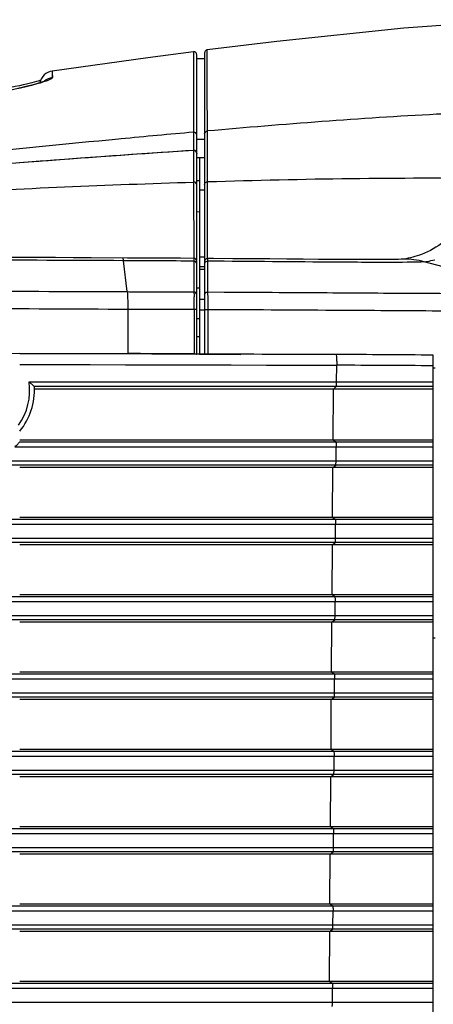
# Model space of a CAD drawing. Extents: x 0 to 841, y 0 to 594.
# Drawn here: x 306 to 322, y 82 to 121 of the extents above; entities that cross this region are included whole.
import ezdxf

# ---------------------------------------------------------------- set-up
doc = ezdxf.new("R2010")
doc.units = 0
doc.header["$LTSCALE"] = 46.255
doc.header["$MEASUREMENT"] = 0
doc.layers.add('line', color=7, linetype='CONTINUOUS')

msp = doc.modelspace()

# ---------------------------------------------------------------- linework, layer by layer
at = {"layer": 'line'}
for p, q in [((312.597, 120.059), (312.597, 119.828)), ((313.052, 120.007), (313.052, 107.853)), ((313.157, 120.084), (313.157, 120.131)), ((313.16, 118.522), (313.157, 120.084)), ((312.597, 119.828), (312.598, 119.513)), ((312.732, 115.953), (312.732, 119.935)), ((313.052, 119.777), (312.732, 119.777)), ((306.907, 119.28), (306.908, 119.271)), ((306.908, 119.28), (306.907, 119.014)), ((306.908, 119.271), (306.908, 119.188)), ((306.908, 119.188), (306.909, 119.014)), ((312.598, 119.513), (312.6, 118.458)), ((306.266, 118.853), (306.181, 118.831)), ((312.6, 118.458), (312.603, 117.362)), ((313.164, 116.861), (313.16, 118.522)), ((312.603, 117.362), (312.604, 116.811)), ((312.604, 116.811), (312.604, 116.549)), ((312.604, 116.811), (312.604, 116.549)), ((313.165, 116.523), (313.164, 116.861)), ((313.164, 116.741), (313.164, 116.861)), ((309.683, 116.542), (309.584, 116.532)), ((309.683, 116.541), (309.584, 116.532)), ((312.604, 116.549), (312.605, 116.076)), ((313.052, 116.517), (312.732, 116.517)), ((313.164, 116.523), (313.164, 116.741)), ((313.167, 115.076), (313.164, 116.523)), ((312.605, 116.076), (312.608, 114.8)), ((312.732, 107.862), (312.732, 115.954)), ((313.052, 115.774), (312.732, 115.774)), ((312.852, 115.774), (312.852, 107.853)), ((312.732, 114.857), (312.852, 114.865)), ((312.786, 114.86), (312.852, 114.865)), ((313.168, 114.817), (313.167, 115.076)), ((313.169, 114.305), (313.168, 114.817)), ((313.168, 114.698), (313.168, 114.817)), ((312.608, 114.799), (312.613, 111.72)), ((312.852, 114.489), (313.052, 114.489)), ((313.169, 114.305), (313.168, 114.698)), ((313.172, 111.812), (313.169, 114.305)), ((312.732, 113.605), (312.852, 113.609)), ((309.933, 110.378), (309.78, 111.627)), ((312.613, 111.721), (312.078, 111.725)), ((312.852, 111.779), (313.052, 111.779)), ((313.172, 111.89), (313.172, 111.986)), ((313.173, 111.715), (313.172, 111.89)), ((313.412, 111.715), (313.173, 111.717)), ((313.174, 111.716), (313.173, 111.717)), ((312.621, 111.612), (312.619, 110.368)), ((312.852, 111.399), (313.052, 111.399)), ((312.852, 111.29), (313.052, 111.29)), ((313.181, 111.08), (313.183, 111.493)), ((313.183, 111.493), (313.183, 111.608)), ((326.53, 110.331), (321.914, 111.584)), ((313.18, 110.659), (313.181, 111.08)), ((312.852, 110.523), (312.732, 110.524)), ((313.18, 110.365), (313.18, 110.659)), ((312.852, 110.079), (313.052, 110.079)), ((313.183, 110.33), (313.18, 110.365)), ((313.18, 110.365), (313.841, 110.362)), ((316.922, 110.345), (317.077, 110.344)), ((309.953, 109.675), (309.958, 107.879)), ((312.634, 109.666), (312.634, 107.865)), ((313.052, 109.637), (312.852, 109.637)), ((313.198, 109.664), (313.8, 109.661)), ((313.198, 107.861), (313.198, 109.663)), ((313.8, 109.661), (313.854, 109.661)), ((312.852, 109.28), (312.732, 109.281)), ((312.732, 108.567), (312.852, 108.567)), ((303.592, 107.895), (305.592, 107.89)), ((305.592, 107.89), (305.716, 107.89)), ((305.592, 107.89), (305.716, 107.89)), ((312.852, 107.856), (312.732, 107.857)), ((313.052, 107.856), (312.732, 107.857)), ((313.052, 107.856), (312.852, 107.856)), ((312.852, 107.853), (313.052, 107.853)), ((313.198, 107.861), (313.855, 107.856)), ((313.855, 107.856), (314.034, 107.854)), ((314.034, 107.854), (314.114, 107.853)), ((314.114, 107.853), (314.267, 107.852)), ((314.267, 107.852), (314.515, 107.849)), ((322.276, 68.007), (322.276, 107.818)), ((305.593, 107.443), (318.38, 107.409)), ((318.376, 106.736), (318.38, 107.408)), ((322.276, 107.307), (322.356, 107.307)), ((305.97, 106.736), (322.276, 106.736)), ((322.276, 106.554), (306.186, 106.554)), ((318.247, 106.446), (318.361, 106.554)), ((322.276, 106.446), (306.192, 106.446)), ((318.233, 104.407), (318.247, 106.446)), ((322.276, 104.103), (305.394, 104.103)), ((305.592, 104.407), (322.276, 104.407)), ((305.593, 104.32), (322.276, 104.32)), ((318.233, 104.407), (318.343, 104.32)), ((318.354, 103.558), (318.358, 104.103)), ((199.017, 103.558), (322.276, 103.558)), ((322.276, 103.376), (199.204, 103.376)), ((318.226, 103.286), (305.592, 103.286)), ((318.212, 101.287), (318.226, 103.286)), ((318.226, 103.286), (318.34, 103.376)), ((322.276, 103.286), (318.226, 103.286)), ((322.276, 100.983), (199.234, 100.983)), ((199.421, 101.2), (322.276, 101.2)), ((305.592, 101.287), (318.212, 101.287)), ((318.212, 101.287), (322.276, 101.287)), ((318.212, 101.287), (318.323, 101.2)), ((318.334, 100.438), (318.337, 100.983)), ((199.28, 100.438), (322.276, 100.438)), ((322.276, 100.256), (199.467, 100.256)), ((318.205, 100.166), (305.592, 100.166)), ((318.192, 98.167), (318.205, 100.166)), ((318.205, 100.166), (318.319, 100.256)), ((322.276, 100.166), (318.205, 100.166)), ((305.592, 98.167), (318.192, 98.167)), ((318.192, 98.167), (322.276, 98.167)), ((318.192, 98.167), (318.302, 98.08)), ((322.276, 97.863), (199.497, 97.863)), ((199.684, 98.08), (322.276, 98.08)), ((318.313, 97.318), (318.317, 97.863)), ((199.543, 97.318), (322.276, 97.318)), ((322.276, 97.136), (199.731, 97.136)), ((318.184, 97.046), (305.592, 97.046)), ((318.171, 95.047), (318.184, 97.046)), ((318.184, 97.046), (318.298, 97.136)), ((322.276, 97.046), (318.184, 97.046)), ((322.276, 96.407), (322.356, 96.407)), ((199.948, 94.96), (322.276, 94.96)), ((305.592, 95.047), (318.171, 95.047)), ((318.171, 95.047), (322.276, 95.047)), ((318.171, 95.047), (318.281, 94.96)), ((322.276, 94.743), (199.76, 94.743)), ((318.292, 94.198), (318.296, 94.743)), ((199.806, 94.198), (322.276, 94.198)), ((322.276, 94.016), (199.994, 94.016)), ((318.163, 93.926), (305.592, 93.926)), ((318.15, 91.927), (318.163, 93.926)), ((318.163, 93.926), (318.277, 94.016)), ((322.276, 93.926), (318.163, 93.926)), ((200.211, 91.84), (322.276, 91.84)), ((305.592, 91.927), (318.15, 91.927)), ((318.15, 91.927), (322.276, 91.927)), ((318.15, 91.927), (318.26, 91.84)), ((322.276, 91.623), (200.023, 91.623)), ((318.272, 91.078), (318.275, 91.623)), ((200.069, 91.078), (322.276, 91.078)), ((322.276, 90.896), (200.257, 90.896)), ((318.143, 90.806), (305.592, 90.806)), ((318.129, 88.807), (318.143, 90.806)), ((318.143, 90.806), (318.257, 90.896)), ((322.276, 90.806), (318.143, 90.806)), ((200.474, 88.72), (322.276, 88.72)), ((305.592, 88.807), (318.129, 88.807)), ((318.129, 88.807), (322.276, 88.807)), ((318.129, 88.807), (318.24, 88.72)), ((322.276, 88.503), (200.286, 88.503)), ((318.251, 87.958), (318.254, 88.503)), ((200.332, 87.958), (322.276, 87.958)), ((322.276, 87.776), (200.52, 87.776)), ((318.122, 87.686), (305.592, 87.686)), ((318.109, 85.687), (318.122, 87.686)), ((318.122, 87.686), (318.236, 87.776)), ((322.276, 87.686), (318.122, 87.686)), ((200.737, 85.6), (322.276, 85.6)), ((305.592, 85.687), (318.109, 85.687)), ((318.109, 85.687), (322.276, 85.687)), ((318.109, 85.687), (318.219, 85.6)), ((322.276, 85.383), (200.55, 85.383)), ((318.23, 84.838), (318.234, 85.383)), ((200.596, 84.838), (322.276, 84.838)), ((322.276, 84.656), (200.784, 84.656)), ((318.101, 84.566), (318.215, 84.656)), ((318.101, 84.566), (305.592, 84.566)), ((318.088, 82.567), (318.101, 84.566)), ((322.276, 84.566), (318.101, 84.566)), ((322.276, 82.263), (200.813, 82.263)), ((201.001, 82.48), (322.276, 82.48)), ((305.592, 82.567), (318.088, 82.567)), ((318.088, 82.567), (322.276, 82.567)), ((318.088, 82.567), (318.198, 82.48)), ((318.209, 81.718), (318.213, 82.263)), ((200.859, 81.718), (322.276, 81.718))]:
    msp.add_line(p, q, dxfattribs=at)
for points in [[(325.765, 121.351), (321.082, 121.012), (315.963, 120.477), (313.157, 120.131)], [(312.597, 120.059), (310.76, 119.816), (306.908, 119.28)], [(312.723, 119.986), (312.712, 120.008), (312.696, 120.026), (312.678, 120.041), (312.656, 120.052), (312.633, 120.058), (312.61, 120.06), (312.598, 120.059)], [(312.732, 119.94), (312.73, 119.963), (312.723, 119.986)], [(313.158, 120.131), (313.141, 120.128), (313.12, 120.12), (313.101, 120.108), (313.084, 120.094), (313.071, 120.076), (313.06, 120.055), (313.054, 120.034), (313.052, 120.012)], [(306.907, 119.28), (306.815, 119.259), (306.732, 119.226), (306.653, 119.181), (306.582, 119.124), (306.521, 119.058), (306.47, 118.982), (306.431, 118.899), (306.405, 118.811), (306.403, 118.8)], [(305.98, 118.78), (305.861, 118.752), (305.729, 118.721), (305.58, 118.688), (305.414, 118.652), (305.231, 118.614), (305.024, 118.573), (304.794, 118.528), (304.539, 118.48), (304.248, 118.428), (303.915, 118.37), (303.544, 118.309), (303.148, 118.246), (302.734, 118.184), (302.3, 118.122)], [(306.626, 118.879), (306.634, 118.883), (306.637, 118.885), (306.631, 118.882), (306.617, 118.876), (306.596, 118.867), (306.565, 118.855), (306.526, 118.841), (306.478, 118.824), (306.42, 118.806), (306.352, 118.785), (306.274, 118.763), (306.185, 118.738), (306.083, 118.711), (305.967, 118.681), (305.837, 118.649), (305.688, 118.614), (305.522, 118.577)], [(306.181, 118.831), (306.087, 118.806), (305.98, 118.78)], [(306.432, 118.9), (306.405, 118.892), (306.34, 118.873), (306.266, 118.853)], [(313.167, 115.075), (313.167, 115.247), (313.166, 115.446), (313.166, 115.673), (313.165, 115.929), (313.165, 116.212), (313.165, 116.523)], [(312.605, 115.874), (312.606, 115.515), (312.606, 115.358)], [(312.606, 115.358), (312.607, 115.089), (312.607, 114.977), (312.607, 114.881), (312.608, 114.8)], [(313.168, 114.817), (313.167, 114.932), (313.167, 115.075)], [(309.945, 111.736), (308.471, 111.743), (307.751, 111.746), (307.031, 111.75), (306.31, 111.753), (305.59, 111.757), (304.869, 111.761)], [(312.078, 111.725), (311.727, 111.727), (311.373, 111.729), (311.018, 111.731), (310.661, 111.733), (310.303, 111.735), (309.945, 111.736)], [(319.877, 111.67), (319.624, 111.67), (319.206, 111.67), (318.734, 111.672), (318.215, 111.675), (317.644, 111.679), (317.029, 111.684), (316.374, 111.69), (315.68, 111.696), (314.953, 111.702), (314.195, 111.709), (313.412, 111.715)], [(305.593, 107.444), (307.015, 107.44), (308.437, 107.436), (309.859, 107.432), (312.702, 107.424)], [(312.702, 107.424), (314.122, 107.42), (315.542, 107.416), (316.962, 107.412), (318.38, 107.408)], [(306.188, 106.551), (306.188, 106.552), (306.188, 106.552), (306.188, 106.552), (306.188, 106.552), (306.188, 106.553), (306.187, 106.553), (306.187, 106.553), (306.186, 106.553), (306.186, 106.554)]]:
    msp.add_lwpolyline(points, dxfattribs=at)
for centre, radius, start, end in [((359.267, -404.952), 523.846, 95.11064, 95.43148), ((388.686, -713.39), 833.683, 95.444584, 95.886788), ((312.613, 115.959), 0.118, 57.8531, 70.7097), ((312.611, 115.956), 0.12, 37.259, 57.7808), ((312.613, 114.68), 0.12, 0.023, 92.3407), ((305.174, -1033.536), 1145.172, 89.627414, 89.769563), ((312.612, 111.601), 0.12, 0, 89.5927), ((313.172, 111.597), 0.12, 89.5594, 180), ((321.079, 108.5), 3.195, 74.8443, 90.1465), ((321.528, 114.613), 3.053, 279.3718, 285.2984), ((321.543, 114.531), 2.97, 277.1815, 279.3483), ((298.921, 109.812), 13.712, 0.9647, 1.4865), ((290.851, 109.668), 21.783, 0.6123, 0.9876), ((289.681, 109.648), 22.954, 0.0447, 0.6315), ((299.455, 109.679), 13.743, 359.9337, 0.3724), ((308.302, -501.863), 609.744, 89.592919, 89.844379), ((316.696, -502.263), 610.107, 89.475951, 89.844781), ((316.825, -510.366), 617.777, 89.494437, 89.855813), ((303.597, 106.39), 2.398, 324.1578, 8.304), ((303.592, 106.407), 2.6, 320.2849, 3.1906), ((284.615, 81.954), 32.714, 49.1085, 49.2485)]:
    msp.add_arc(centre, radius, start, end, dxfattribs=at)
for points, knots in [([(306.909, 119.014), (306.91, 118.994), (306.845, 118.949), (306.732, 118.898), (306.531, 118.827), (306.375, 118.782), (306.285, 118.758)], [0, 0, 0, 0, 0.089015, 0.282813, 0.587983, 1, 1, 1, 1]), ([(306.285, 118.758), (305.706, 118.598), (304.339, 118.324), (302.964, 118.109), (302.18, 118.003)], [0, 0, 0, 0, 0.431314, 1, 1, 1, 1]), ([(325.307, 117.663), (324.34, 117.629), (320.287, 117.446), (316.241, 117.132), (313.164, 116.861)], [0, 0, 0, 0, 0.23848, 1, 1, 1, 1]), ([(312.732, 116.694), (312.732, 116.725), (312.704, 116.791), (312.636, 116.813), (312.604, 116.811)], [0, 0, 0, 0, 0.49155, 1, 1, 1, 1]), ([(312.605, 116.076), (309.13, 115.851), (302.185, 115.319), (291.777, 114.422), (281.362, 113.603), (274.408, 113.194), (270.93, 113.021)], [0, 0, 0, 0, 0.249999, 0.500001, 0.750001, 1, 1, 1, 1]), ([(312.605, 116.076), (305.946, 115.645), (295.975, 114.765), (282.672, 113.699), (276.011, 113.286), (272.68, 113.11)], [0, 0, 0, 0, 0.499998, 0.75, 1, 1, 1, 1]), ([(312.732, 115.954), (312.732, 115.986), (312.705, 116.054), (312.637, 116.078), (312.605, 116.076)], [0, 0, 0, 0, 0.500535, 1, 1, 1, 1]), ([(324.7, 114.877), (324.524, 114.565), (324.167, 113.939), (323.307, 112.824), (322.449, 112.134), (321.806, 111.884)], [0, 0, 0, 0, 0.253814, 0.510137, 1, 1, 1, 1]), ([(270.933, 112.755), (274.41, 112.887), (281.361, 113.192), (291.778, 113.782), (302.19, 114.383), (309.135, 114.688), (312.608, 114.799)], [0, 0, 0, 0, 0.250206, 0.500229, 0.750165, 1, 1, 1, 1]), ([(309.78, 111.627), (309.777, 111.655), (309.77, 111.682), (309.763, 111.737), (309.753, 111.737)], [0, 0, 0, 0, 0.728013, 1, 1, 1, 1]), ([(312.613, 111.721), (312.616, 111.721), (312.615, 111.707), (312.619, 111.691), (312.619, 111.654), (312.621, 111.628), (312.621, 111.612)], [0, 0, 0, 0, 0.065556, 0.253844, 0.565706, 1, 1, 1, 1]), ([(313.176, 111.707), (313.176, 111.709), (313.175, 111.712), (313.175, 111.716), (313.174, 111.716)], [0, 0, 0, 0, 0.655617, 1, 1, 1, 1]), ([(313.183, 111.608), (313.182, 111.62), (313.181, 111.653), (313.179, 111.686), (313.176, 111.707)], [0, 0, 0, 0, 0.350315, 1, 1, 1, 1]), ([(321.071, 111.695), (320.941, 111.679), (320.542, 111.678), (320.144, 111.67), (319.876, 111.67)], [0, 0, 0, 0, 0.327733, 1, 1, 1, 1]), ([(312.732, 111.496), (312.732, 111.525), (312.708, 111.584), (312.65, 111.61), (312.621, 111.612)], [0, 0, 0, 0, 0.493529, 1, 1, 1, 1]), ([(319.708, 111.56), (319.271, 111.561), (317.096, 111.575), (314.921, 111.596), (313.183, 111.608)], [0, 0, 0, 0, 0.200885, 1, 1, 1, 1]), ([(321.914, 111.584), (321.833, 111.575), (321.6, 111.568), (320.865, 111.554), (320.211, 111.558), (319.708, 111.56)], [0, 0, 0, 0, 0.110532, 0.316627, 1, 1, 1, 1]), ([(309.934, 110.378), (310.159, 110.377), (311.054, 110.374), (311.949, 110.371), (312.619, 110.368)], [0, 0, 0, 0, 0.251471, 1, 1, 1, 1]), ([(309.934, 110.378), (309.945, 110.292), (309.948, 110.057), (309.953, 109.823), (309.953, 109.675)], [0, 0, 0, 0, 0.368371, 1, 1, 1, 1]), ([(312.619, 110.368), (312.62, 110.357), (312.625, 110.291), (312.627, 110.224), (312.628, 110.168)], [0, 0, 0, 0, 0.163209, 1, 1, 1, 1]), ([(312.732, 110.252), (312.732, 110.281), (312.708, 110.341), (312.648, 110.366), (312.619, 110.368)], [0, 0, 0, 0, 0.494239, 1, 1, 1, 1]), ([(313.192, 110.146), (313.191, 110.165), (313.189, 110.226), (313.186, 110.288), (313.183, 110.33)], [0, 0, 0, 0, 0.305123, 1, 1, 1, 1]), ([(313.198, 109.768), (313.198, 109.803), (313.197, 109.929), (313.195, 110.055), (313.192, 110.146)], [0, 0, 0, 0, 0.275891, 1, 1, 1, 1]), ([(313.841, 110.362), (314.104, 110.361), (315.131, 110.355), (316.158, 110.349), (316.922, 110.345)], [0, 0, 0, 0, 0.256461, 1, 1, 1, 1]), ([(317.077, 110.344), (318.295, 110.336), (320.481, 110.321), (323.326, 110.307), (325.154, 110.301), (326.118, 110.315), (326.424, 110.321), (326.531, 110.331)], [0, 0, 0, 0, 0.386238, 0.693857, 0.902958, 0.966019, 1, 1, 1, 1]), ([(309.953, 109.675), (310.178, 109.674), (311.071, 109.672), (311.965, 109.668), (312.635, 109.666)], [0, 0, 0, 0, 0.251372, 1, 1, 1, 1]), ([(312.732, 109.655), (312.732, 109.658), (312.719, 109.659), (312.692, 109.665), (312.658, 109.665), (312.634, 109.666)], [0, 0, 0, 0, 0.076528, 0.283822, 1, 1, 1, 1]), ([(313.052, 109.653), (313.052, 109.654), (313.057, 109.655), (313.059, 109.656), (313.062, 109.657)], [0, 0, 0, 0, 0.297578, 1, 1, 1, 1]), ([(313.062, 109.657), (313.069, 109.658), (313.114, 109.664), (313.16, 109.664), (313.198, 109.663)], [0, 0, 0, 0, 0.164805, 1, 1, 1, 1]), ([(313.854, 109.661), (315.528, 109.653), (318.577, 109.635), (322.159, 109.61), (324.478, 109.602), (325.706, 109.6), (326.545, 109.611), (326.972, 109.616), (327.117, 109.628)], [0, 0, 0, 0, 0.37875, 0.689641, 0.810142, 0.903427, 0.96717, 1, 1, 1, 1]), ([(312.634, 107.865), (312.647, 107.865), (312.67, 107.865), (312.703, 107.866), (312.718, 107.861), (312.732, 107.864), (312.732, 107.862)], [0, 0, 0, 0, 0.394804, 0.716748, 0.926128, 1, 1, 1, 1]), ([(313.052, 107.858), (313.052, 107.859), (313.057, 107.858), (313.059, 107.859), (313.061, 107.859)], [0, 0, 0, 0, 0.262693, 1, 1, 1, 1]), ([(313.061, 107.859), (313.069, 107.86), (313.114, 107.861), (313.16, 107.861), (313.198, 107.861)], [0, 0, 0, 0, 0.161482, 1, 1, 1, 1]), ([(318.348, 107.842), (318.358, 107.845), (318.365, 107.775), (318.375, 107.71), (318.38, 107.561), (318.38, 107.461), (318.38, 107.409)], [0, 0, 0, 0, 0.068246, 0.292986, 0.637013, 1, 1, 1, 1]), ([(306.154, 106.578), (306.145, 106.585), (306.104, 106.62), (306.063, 106.656), (306.03, 106.684)], [0, 0, 0, 0, 0.211811, 1, 1, 1, 1]), ([(306.186, 106.554), (306.184, 106.554), (306.173, 106.562), (306.163, 106.571), (306.154, 106.578)], [0, 0, 0, 0, 0.139847, 1, 1, 1, 1]), ([(318.361, 106.554), (318.365, 106.558), (318.367, 106.58), (318.376, 106.638), (318.375, 106.694), (318.376, 106.736)], [0, 0, 0, 0, 0.09934, 0.317658, 1, 1, 1, 1]), ([(305.411, 104.12), (305.432, 104.141), (305.471, 104.182), (305.53, 104.24), (305.56, 104.285), (305.595, 104.31), (305.592, 104.32)], [0, 0, 0, 0, 0.328725, 0.636463, 0.885146, 1, 1, 1, 1]), ([(318.343, 104.32), (318.349, 104.315), (318.349, 104.288), (318.36, 104.221), (318.358, 104.153), (318.358, 104.103)], [0, 0, 0, 0, 0.098064, 0.321049, 1, 1, 1, 1]), ([(318.34, 103.376), (318.344, 103.379), (318.345, 103.401), (318.355, 103.459), (318.354, 103.516), (318.354, 103.558)], [0, 0, 0, 0, 0.096282, 0.313797, 1, 1, 1, 1]), ([(318.323, 101.2), (318.328, 101.195), (318.328, 101.168), (318.339, 101.101), (318.338, 101.033), (318.337, 100.983)], [0, 0, 0, 0, 0.098064, 0.321049, 1, 1, 1, 1]), ([(318.319, 100.256), (318.324, 100.259), (318.325, 100.281), (318.334, 100.339), (318.333, 100.396), (318.334, 100.438)], [0, 0, 0, 0, 0.096282, 0.313797, 1, 1, 1, 1]), ([(318.302, 98.08), (318.307, 98.075), (318.308, 98.048), (318.318, 97.981), (318.317, 97.913), (318.317, 97.863)], [0, 0, 0, 0, 0.098064, 0.321049, 1, 1, 1, 1]), ([(318.298, 97.136), (318.303, 97.139), (318.304, 97.161), (318.313, 97.219), (318.313, 97.276), (318.313, 97.318)], [0, 0, 0, 0, 0.096282, 0.313797, 1, 1, 1, 1]), ([(318.281, 94.96), (318.287, 94.955), (318.287, 94.928), (318.298, 94.861), (318.296, 94.793), (318.296, 94.743)], [0, 0, 0, 0, 0.098064, 0.321049, 1, 1, 1, 1]), ([(318.277, 94.016), (318.282, 94.019), (318.283, 94.041), (318.292, 94.099), (318.292, 94.156), (318.292, 94.198)], [0, 0, 0, 0, 0.096282, 0.313797, 1, 1, 1, 1]), ([(318.26, 91.84), (318.266, 91.835), (318.266, 91.808), (318.277, 91.741), (318.275, 91.673), (318.275, 91.623)], [0, 0, 0, 0, 0.098064, 0.321049, 1, 1, 1, 1]), ([(318.257, 90.896), (318.261, 90.899), (318.262, 90.921), (318.272, 90.979), (318.271, 91.036), (318.272, 91.078)], [0, 0, 0, 0, 0.096282, 0.313797, 1, 1, 1, 1]), ([(318.24, 88.72), (318.245, 88.715), (318.245, 88.688), (318.256, 88.621), (318.255, 88.553), (318.254, 88.503)], [0, 0, 0, 0, 0.098064, 0.321049, 1, 1, 1, 1]), ([(318.236, 87.776), (318.241, 87.779), (318.242, 87.801), (318.251, 87.859), (318.251, 87.916), (318.251, 87.958)], [0, 0, 0, 0, 0.096282, 0.313797, 1, 1, 1, 1]), ([(318.219, 85.6), (318.225, 85.595), (318.225, 85.568), (318.235, 85.501), (318.234, 85.433), (318.234, 85.383)], [0, 0, 0, 0, 0.098064, 0.321049, 1, 1, 1, 1]), ([(318.215, 84.656), (318.22, 84.659), (318.221, 84.681), (318.23, 84.739), (318.23, 84.796), (318.23, 84.838)], [0, 0, 0, 0, 0.096282, 0.313797, 1, 1, 1, 1]), ([(318.198, 82.48), (318.204, 82.475), (318.204, 82.448), (318.215, 82.381), (318.213, 82.313), (318.213, 82.263)], [0, 0, 0, 0, 0.098064, 0.321049, 1, 1, 1, 1]), ([(318.195, 81.536), (318.199, 81.539), (318.2, 81.561), (318.21, 81.619), (318.209, 81.676), (318.209, 81.718)], [0, 0, 0, 0, 0.096282, 0.313797, 1, 1, 1, 1])]:
    msp.add_open_spline(points, degree=3, knots=knots, dxfattribs=at)
for points in [[(306.909, 119.014), (306.793, 118.998), (306.678, 118.944), (306.59, 118.866)], [(313.052, 116.744), (313.052, 116.798), (313.11, 116.857), (313.164, 116.861)], [(312.605, 116.076), (312.621, 116.077), (312.637, 116.075), (312.652, 116.07)], [(312.707, 116.029), (312.723, 116.008), (312.732, 115.98), (312.732, 115.954)], [(313.067, 114.754), (313.086, 114.789), (313.128, 114.815), (313.168, 114.817)], [(313.168, 114.817), (317.023, 114.935), (320.881, 114.999), (324.737, 114.946)], [(313.052, 114.694), (313.052, 114.715), (313.058, 114.736), (313.067, 114.754)], [(309.78, 111.627), (307.72, 111.636), (305.659, 111.646), (303.599, 111.656)], [(321.806, 111.884), (321.57, 111.792), (321.322, 111.727), (321.071, 111.695)], [(313.052, 111.492), (313.052, 111.513), (313.059, 111.534), (313.07, 111.552)], [(313.07, 111.552), (313.091, 111.588), (313.141, 111.612), (313.183, 111.608)], [(303.596, 110.407), (305.708, 110.396), (307.821, 110.386), (309.934, 110.378)], [(313.052, 110.249), (313.052, 110.27), (313.059, 110.29), (313.069, 110.308)], [(313.069, 110.308), (313.09, 110.344), (313.138, 110.368), (313.18, 110.365)], [(303.592, 109.704), (305.713, 109.694), (307.833, 109.684), (309.953, 109.675)], [(312.692, 107.857), (310.325, 107.864), (307.959, 107.871), (305.592, 107.877)], [(305.716, 107.89), (307.13, 107.886), (308.544, 107.882), (309.958, 107.879)], [(318.349, 107.842), (316.583, 107.846), (314.818, 107.851), (313.052, 107.856)]]:
    msp.add_open_spline(points, degree=3, dxfattribs=at)

doc.saveas('drawing.dxf')
